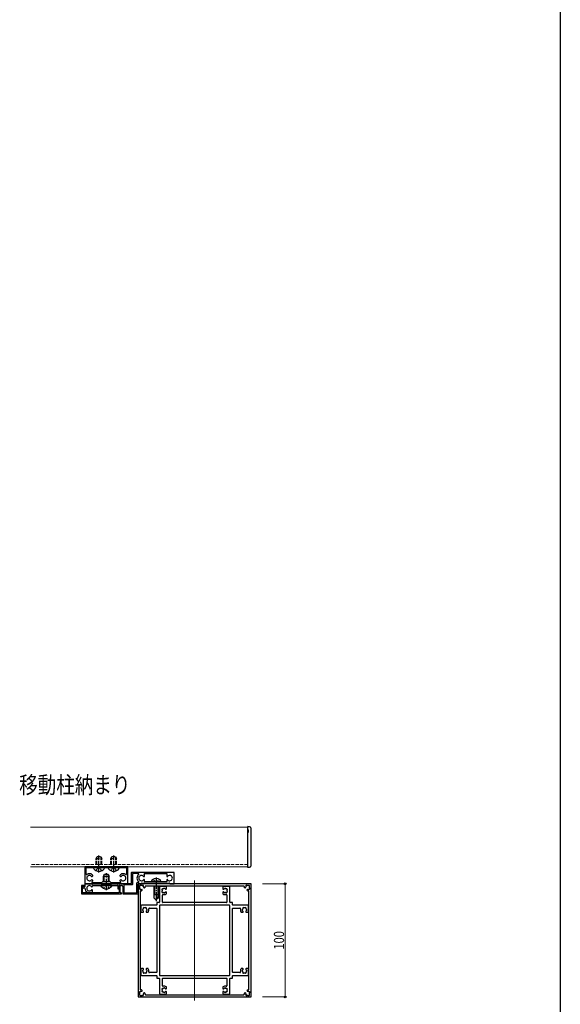
# Model space of a CAD drawing. Extents: x 0 to 5618, y 0 to 3543.
# Drawn here: x 1502 to 1980, y 902 to 1772 of the extents above; entities that cross this region are included whole.
import ezdxf

# ---------------------------------------------------------------- set-up
doc = ezdxf.new("R2010")
doc.units = 0
doc.linetypes.add('YCENTER_1', pattern=[13, 10, -1, 1, -1])
doc.linetypes.add('YHIDDEN_1', pattern=[4, 3, -1])
doc.layers.add('USER1', color=3, linetype='CONTINUOUS')
doc.layers.add('YKK_ZWAK', color=7, linetype='CONTINUOUS')
for name, color, linetype, lineweight in [('YKK_11', 7, 'CONTINUOUS', 30), ('YKK_12', 2, 'CONTINUOUS', 13), ('YKK_13', 4, 'CONTINUOUS', 30), ('YKK_A1', 4, 'CONTINUOUS', 30), ('YKK_D', 6, 'CONTINUOUS', 13)]:
    doc.layers.add(name, color=color, linetype=linetype, lineweight=lineweight)
doc.styles.add('text-b', font='extslim2.shx', dxfattribs={"width": 0.8, "bigfont": 'extfont2.shx'})

msp = doc.modelspace()

# ---------------------------------------------------------------- linework, layer by layer
at = {"layer": 'YKK_11', "linetype": 'ByBlock', "lineweight": -2, "ltscale": 0.5}
for p, q in [((1560, 1022.83), (1560, 1008.43)), ((1597.7, 1023.13), (1560.3, 1023.13)), ((1561, 1021.83), (1561, 1016.81)), ((1596.7, 1022.13), (1561.3, 1022.13)), ((1597, 1016.81), (1597, 1021.83)), ((1598, 1008.43), (1598, 1022.83)), ((1638.7, 1018.13), (1601.3, 1018.13)), ((1566.3, 1014.48), (1566.12, 1014.48)), ((1566.12, 1011.78), (1566.3, 1011.78)), ((1566.7, 1015.88), (1566.7, 1014.88)), ((1566.7, 1011.38), (1566.7, 1010.38)), ((1575.09, 1009.22), (1575.91, 1010.04)), ((1576.12, 1010.13), (1581.88, 1010.13)), ((1582.09, 1010.04), (1582.91, 1009.22)), ((1591.3, 1014.88), (1591.3, 1015.88)), ((1591.3, 1010.38), (1591.3, 1011.38)), ((1591.88, 1014.48), (1591.7, 1014.48)), ((1591.7, 1011.78), (1591.88, 1011.78)), ((1601, 1017.83), (1601, 1008.43)), ((1602, 1016.83), (1602, 1007.43)), ((1607.25, 1017.13), (1602.3, 1017.13)), ((1612.12, 1014.48), (1612.3, 1014.48)), ((1612.3, 1011.78), (1612.12, 1011.78)), ((1612.7, 1014.88), (1612.7, 1015.88)), ((1612.7, 1010.13), (1612.7, 1011.38)), ((1612.75, 1017.13), (1632.25, 1017.13)), ((1632, 1009.83), (1613, 1009.83)), ((1632.3, 1015.88), (1632.3, 1014.88)), ((1632.3, 1011.38), (1632.3, 1010.13)), ((1632.7, 1014.48), (1632.88, 1014.48)), ((1632.88, 1011.78), (1632.7, 1011.78)), ((1639, 1008.43), (1639, 1017.83)), ((1557, 1006.33), (1557, 999.43)), ((1559.7, 1006.53), (1557.2, 1006.53)), ((1557.9, 1000.33), (1557.9, 1005.33)), ((1558, 1004.59), (1558, 1004.43)), ((1558.2, 1005.63), (1559.7, 1005.63)), ((1559.78, 1005.45), (1558.37, 1005.07)), ((1558.38, 1004.14), (1559.67, 1004.49)), ((1560, 1007.83), (1560, 1005.74)), ((1560, 1005.93), (1560, 1006.23)), ((1560.3, 1008.13), (1578.54, 1008.13)), ((1600.7, 1008.13), (1560.3, 1008.13)), ((1566.12, 1005.48), (1566.3, 1005.48)), ((1566.3, 1002.78), (1566.12, 1002.78)), ((1566.7, 1005.88), (1566.7, 1006.33)), ((1566.7, 1001.38), (1566.7, 1002.38)), ((1566.75, 1009.13), (1574.88, 1009.13)), ((1567, 1006.63), (1588.7, 1006.63)), ((1579.46, 1008.13), (1597.7, 1008.13)), ((1583.12, 1009.13), (1591.25, 1009.13)), ((1589, 1006.33), (1589, 1003.93)), ((1589.3, 1003.63), (1589.33, 1003.63)), ((1589.8, 1004.83), (1589.8, 1006.33)), ((1590.5, 1006.34), (1589.94, 1005.38)), ((1590.1, 1006.63), (1592.5, 1006.63)), ((1590.2, 1004.53), (1590.1, 1004.53)), ((1590.3, 1004.74), (1590.3, 1000.33)), ((1591.2, 1000.33), (1591.2, 1006.15)), ((1593.5, 1005.63), (1593.5, 999.43)), ((1594.5, 1006.83), (1594.5, 1000.43)), ((1601.7, 1007.13), (1594.8, 1007.13)), ((1606, 1000.43), (1606, 1008.83)), ((1606.3, 1009.13), (1607.25, 1009.13)), ((1607, 999.43), (1607, 1007.83)), ((1607, 1007.63), (1607, 908.63)), ((1607.3, 1008.13), (1609.7, 1008.13)), ((1706.5, 1008.13), (1607.5, 1008.13)), ((1608.4, 1006.23), (1608.4, 1004.93)), ((1610.2, 1006.73), (1608.9, 1006.73)), ((1609, 1001.65), (1609, 914.61)), ((1610.59, 1002.35), (1610.17, 1001.93)), ((1610.2, 1008.63), (1634.8, 1008.63)), ((1610.49, 1003.01), (1610.59, 1002.91)), ((1612.22, 1004.54), (1612.12, 1004.64)), ((1613.2, 1004.96), (1612.78, 1004.54)), ((1700.52, 1006.13), (1613.48, 1006.13)), ((1635.3, 1008.13), (1638.7, 1008.13)), ((1701.22, 1004.54), (1700.8, 1004.96)), ((1701.88, 1004.64), (1701.78, 1004.54)), ((1703.41, 1002.91), (1703.51, 1003.01)), ((1703.83, 1001.93), (1703.41, 1002.35)), ((1705.1, 1006.73), (1703.8, 1006.73)), ((1705, 914.61), (1705, 1001.65)), ((1705.6, 1004.93), (1705.6, 1006.23)), ((1707, 908.63), (1707, 1007.63)), ((1557.3, 999.13), (1592.2, 999.13)), ((1590, 1000.03), (1558.2, 1000.03)), ((1592.1, 1000.03), (1591.5, 1000.03)), ((1592.4, 999.33), (1592.4, 999.73)), ((1593.8, 999.13), (1606.7, 999.13)), ((1594.8, 1000.13), (1605.7, 1000.13)), ((1610.17, 914.33), (1610.59, 913.91)), ((1703.41, 913.91), (1703.83, 914.33)), ((1607.5, 908.13), (1706.5, 908.13)), ((1608.4, 911.33), (1608.4, 910.03)), ((1608.9, 909.53), (1610.2, 909.53)), ((1610.59, 913.34), (1610.49, 913.25)), ((1612.12, 911.62), (1612.22, 911.72)), ((1612.78, 911.72), (1613.2, 911.3)), ((1613.48, 910.13), (1700.52, 910.13)), ((1700.8, 911.3), (1701.22, 911.72)), ((1701.78, 911.72), (1701.88, 911.62)), ((1703.51, 913.25), (1703.41, 913.34)), ((1703.8, 909.53), (1705.1, 909.53)), ((1705.6, 910.03), (1705.6, 911.33))]:
    msp.add_line(p, q, dxfattribs=at)
for centre, radius, start, end in [((1560.3, 1022.83), 0.3, 90, 180), ((1561.3, 1021.83), 0.3, 90, 180), ((1596.7, 1021.83), 0.3, 0, 90), ((1597.7, 1022.83), 0.3, 0, 90), ((1601.3, 1017.83), 0.3, 90, 180), ((1638.7, 1017.83), 0.3, 0, 90), ((1561.5, 1016.81), 0.5, 180, 304.18022), ((1564, 1013.13), 2.35, 39.5212, 320.4788), ((1564, 1013.13), 3.95, 48.88791, 124.18022), ((1566.12, 1014.88), 0.4, 219.5212, 270), ((1566.12, 1011.38), 0.4, 90, 140.4788), ((1566.75, 1009.63), 0.5, 128.13881, 270), ((1566.3, 1014.88), 0.4, 270, 0), ((1566.3, 1011.38), 0.4, 0, 90), ((1564, 1013.13), 3.95, 308.13881, 311.11209), ((1566.4, 1015.88), 0.3, 0, 48.88791), ((1566.4, 1010.38), 0.3, 311.11209, 0), ((1576.12, 1009.83), 0.3, 90, 135), ((1581.88, 1009.83), 0.3, 45, 90), ((1591.25, 1009.63), 0.5, 270, 51.86119), ((1591.6, 1015.88), 0.3, 131.11209, 180), ((1591.7, 1014.88), 0.4, 180, 270), ((1591.7, 1011.38), 0.4, 90, 180), ((1591.6, 1010.38), 0.3, 180, 228.88791), ((1594, 1013.13), 3.95, 55.81978, 131.11209), ((1594, 1013.13), 3.95, 228.88791, 231.86119), ((1591.88, 1014.88), 0.4, 270, 320.4788), ((1591.88, 1011.38), 0.4, 39.5212, 90), ((1594, 1013.13), 2.35, 219.5212, 140.4788), ((1596.5, 1016.81), 0.5, 235.81978, 0), ((1602.3, 1016.83), 0.3, 90, 180), ((1610, 1013.13), 3.95, 128.13881, 231.86119), ((1607.25, 1016.63), 0.5, 308.13881, 90), ((1607.25, 1009.63), 0.5, 270, 51.86119), ((1610, 1013.13), 2.35, 39.5212, 320.4788), ((1612.12, 1014.88), 0.4, 219.5212, 270), ((1612.12, 1011.38), 0.4, 90, 140.4788), ((1612.75, 1016.63), 0.5, 90, 231.86119), ((1612.3, 1014.88), 0.4, 270, 0), ((1612.3, 1011.38), 0.4, 0, 90), ((1610, 1013.13), 3.95, 48.88791, 51.86119), ((1612.4, 1015.88), 0.3, 0, 48.88791), ((1613, 1010.13), 0.3, 180, 270), ((1632, 1010.13), 0.3, 270, 0), ((1632.25, 1016.63), 0.5, 308.13881, 90), ((1632.6, 1015.88), 0.3, 131.11209, 180), ((1632.7, 1014.88), 0.4, 180, 270), ((1632.7, 1011.38), 0.4, 90, 180), ((1635, 1013.13), 3.95, 128.13881, 131.11209), ((1632.88, 1014.88), 0.4, 270, 320.4788), ((1632.88, 1011.38), 0.4, 39.5212, 90), ((1635, 1013.13), 2.35, 219.5212, 140.4788), ((1557.2, 1006.33), 0.2, 89.99915, 179.99915), ((1558.2, 1005.33), 0.3, 89.99915, 179.99915), ((1558.5, 1004.59), 0.5, 105, 180), ((1558.3, 1004.43), 0.3, 180, 285), ((1559.75, 1004.2), 0.3, 359.04494, 105), ((1559.7, 1006.23), 0.3, 359.99915, 89.99915), ((1559.7, 1005.93), 0.3, 269.99915, 359.99915), ((1559.7, 1005.74), 0.3, 285, 0), ((1560.3, 1008.43), 0.3, 180, 270), ((1560.3, 1007.83), 0.3, 90, 180), ((1564, 1004.13), 3.95, 179.04494, 311.11209), ((1564, 1004.13), 2.35, 39.5212, 320.4788), ((1566.12, 1005.88), 0.4, 219.5212, 270), ((1566.12, 1002.38), 0.4, 90, 140.4788), ((1566.3, 1005.88), 0.4, 270, 0), ((1566.3, 1002.38), 0.4, 360, 90), ((1566.4, 1001.38), 0.3, 311.11209, 0), ((1567, 1006.33), 0.3, 90, 180), ((1574.88, 1009.43), 0.3, 270, 315), ((1578.54, 1008.33), 0.2, 270, 336.42182), ((1579, 1008.13), 0.3, 23.57818, 156.42182), ((1579.46, 1008.33), 0.2, 203.57818, 270), ((1583.12, 1009.43), 0.3, 225, 270), ((1588.7, 1006.33), 0.3, 0, 90), ((1589.3, 1003.93), 0.3, 180, 270), ((1589.33, 1004.83), 1.2, 270, 330), ((1590.1, 1006.33), 0.3, 90, 180), ((1590.1, 1004.83), 0.3, 180, 270), ((1590.2, 1005.23), 0.3, 149.99983, 258.46105), ((1590.1, 1004.74), 0.2, 359.99915, 78.46195), ((1590.2, 1004.33), 0.2, 330, 90), ((1590.82, 1006.15), 0.378, 359.99915, 149.99994), ((1592.5, 1005.63), 1, 0, 90), ((1594.8, 1006.83), 0.3, 90, 180), ((1597.7, 1008.43), 0.3, 270, 0), ((1600.7, 1008.43), 0.3, 270, 0), ((1601.7, 1007.43), 0.3, 270, 0), ((1606.3, 1008.83), 0.3, 90, 180), ((1607.3, 1007.83), 0.3, 90, 180), ((1607.5, 1007.63), 0.5, 90, 180), ((1608.77, 1003.92), 0.5, 135.52433, 294.47567), ((1608.9, 1006.23), 0.5, 90, 180), ((1610.2, 1004.93), 1.8, 180, 194.8724), ((1608.27, 1004.41), 0.2, 315.52433, 14.8724), ((1609.06, 1003.29), 0.2, 55.1276, 114.47567), ((1609.3, 1001.65), 0.3, 74.65052, 180), ((1610.2, 1004.93), 1.8, 235.1276, 270.20717), ((1610.2, 1004.93), 3.1, 254.65052, 265.0052), ((1609.7, 1008.43), 0.3, 270, 0), ((1609.96, 1002.14), 0.3, 265.0052, 315), ((1610.2, 1008.43), 0.2, 90, 180), ((1610.2, 1004.93), 1.8, 75.1276, 90), ((1610.21, 1002.73), 0.4, 45, 90.20717), ((1610.31, 1002.63), 0.4, 315, 45), ((1610.71, 1006.86), 0.2, 255.1276, 314.47567), ((1611.2, 1006.36), 0.5, 335.52433, 134.47567), ((1611.84, 1006.07), 0.2, 155.52433, 214.8724), ((1610.2, 1004.93), 1.8, 359.79283, 34.8724), ((1612.4, 1004.92), 0.4, 179.79283, 225), ((1612.5, 1004.82), 0.4, 225, 315), ((1613.48, 1005.83), 0.3, 90, 195.34948), ((1610.2, 1004.93), 3.1, 4.9948, 15.34948), ((1612.99, 1005.17), 0.3, 315, 4.9948), ((1634.8, 1008.43), 0.2, 0, 90), ((1635.3, 1008.43), 0.3, 180, 270), ((1638.7, 1008.43), 0.3, 270, 0), ((1700.52, 1005.83), 0.3, 344.65052, 90), ((1703.8, 1004.93), 3.1, 164.65052, 175.0052), ((1701.01, 1005.17), 0.3, 175.0052, 225), ((1701.5, 1004.82), 0.4, 225, 315), ((1701.6, 1004.92), 0.4, 315, 0.20717), ((1703.8, 1004.93), 1.8, 145.1276, 180.20717), ((1702.8, 1006.36), 0.5, 45.52433, 204.47567), ((1702.16, 1006.07), 0.2, 325.1276, 24.47567), ((1703.29, 1006.86), 0.2, 225.52433, 284.8724), ((1703.69, 1002.63), 0.4, 135, 225), ((1703.8, 1004.93), 1.8, 90, 104.8724), ((1703.79, 1002.73), 0.4, 89.79283, 135), ((1703.8, 1004.93), 1.8, 269.79283, 304.8724), ((1704.04, 1002.14), 0.3, 225, 274.9948), ((1703.8, 1004.93), 3.1, 274.9948, 285.34948), ((1704.7, 1001.65), 0.3, 0, 105.34948), ((1704.94, 1003.29), 0.2, 65.52433, 124.8724), ((1705.23, 1003.92), 0.5, 245.52433, 44.47567), ((1705.1, 1006.23), 0.5, 0, 90), ((1705.73, 1004.41), 0.2, 165.1276, 224.47567), ((1703.8, 1004.93), 1.8, 345.1276, 360), ((1706.5, 1007.63), 0.5, 0, 90), ((1557.3, 999.43), 0.3, 179.99915, 269.99915), ((1558.2, 1000.33), 0.3, 179.99915, 269.99915), ((1590, 1000.33), 0.3, 269.99915, 359.99915), ((1591.5, 1000.33), 0.3, 179.99915, 269.99915), ((1592.1, 999.73), 0.3, 359.99915, 89.99915), ((1592.2, 999.33), 0.2, 269.99915, 359.99915), ((1593.8, 999.43), 0.3, 180, 270), ((1594.8, 1000.43), 0.3, 180, 270), ((1605.7, 1000.43), 0.3, 270, 0), ((1606.7, 999.43), 0.3, 270, 0), ((1609.3, 914.61), 0.3, 180, 285.34948), ((1610.2, 911.33), 3.1, 94.9948, 105.34948), ((1609.96, 914.12), 0.3, 45, 94.9948), ((1610.31, 913.63), 0.4, 315, 45), ((1703.69, 913.63), 0.4, 135, 225), ((1704.04, 914.12), 0.3, 85.0052, 135), ((1703.8, 911.33), 3.1, 74.65052, 85.0052), ((1704.7, 914.61), 0.3, 254.65052, 0), ((1607.5, 908.63), 0.5, 180, 270), ((1608.77, 912.33), 0.5, 65.52433, 224.47567), ((1610.2, 911.33), 1.8, 165.1276, 180), ((1608.9, 910.03), 0.5, 180, 270), ((1608.27, 911.84), 0.2, 345.1276, 44.47567), ((1609.06, 912.97), 0.2, 245.52433, 304.8724), ((1610.2, 911.33), 1.8, 89.79283, 124.8724), ((1610.2, 911.33), 1.8, 270, 284.8724), ((1610.21, 913.53), 0.4, 269.79283, 315), ((1610.71, 909.39), 0.2, 45.52433, 104.8724), ((1611.2, 909.89), 0.5, 225.52433, 24.47567), ((1611.84, 910.18), 0.2, 145.1276, 204.47567), ((1610.2, 911.33), 1.8, 325.1276, 0.20717), ((1612.4, 911.34), 0.4, 135, 180.20717), ((1612.5, 911.43), 0.4, 45, 135), ((1613.48, 910.43), 0.3, 164.65052, 270), ((1610.2, 911.33), 3.1, 344.65052, 355.0052), ((1612.99, 911.08), 0.3, 355.0052, 45), ((1700.52, 910.43), 0.3, 270, 15.34948), ((1701.01, 911.08), 0.3, 135, 184.9948), ((1703.8, 911.33), 3.1, 184.9948, 195.34948), ((1701.5, 911.43), 0.4, 45, 135), ((1701.6, 911.34), 0.4, 359.79283, 45), ((1703.8, 911.33), 1.8, 179.79283, 214.8724), ((1702.8, 909.89), 0.5, 155.52433, 314.47567), ((1702.16, 910.18), 0.2, 335.52433, 34.8724), ((1703.29, 909.39), 0.2, 75.1276, 134.47567), ((1703.8, 911.33), 1.8, 255.1276, 270), ((1703.79, 913.53), 0.4, 225, 270.20717), ((1703.8, 911.33), 1.8, 55.1276, 90.20717), ((1704.94, 912.97), 0.2, 235.1276, 294.47567), ((1705.23, 912.33), 0.5, 315.52433, 114.47567), ((1705.1, 910.03), 0.5, 270, 0), ((1705.73, 911.84), 0.2, 135.52433, 194.8724), ((1703.8, 911.33), 1.8, 360, 14.8724), ((1706.5, 908.63), 0.5, 270, 0)]:
    msp.add_arc(centre, radius, start, end, dxfattribs=at)
at = {"layer": 'YKK_12'}
for p, q in [((1704, 1058.13), (1512, 1058.13)), ((1704, 1023.13), (1512, 1023.13))]:
    msp.add_line(p, q, dxfattribs=at)
at = {"layer": 'YKK_12', "linetype": 'YHIDDEN_1'}
msp.add_line((1704, 1025.13), (1512, 1025.13), dxfattribs=at)
at = {"layer": 'YKK_12', "ltscale": 2}
msp.add_line((1657, 1011.13), (1657, 905.13), dxfattribs=at)
msp.add_line((1657, 1011.13), (1657, 905.13), dxfattribs=at)
at = {"layer": 'YKK_13', "linetype": 'Continuous'}
for p, q in [((1704, 1056.91), (1704, 1058.63)), ((1704, 1022.91), (1704, 1056.91)), ((1704, 1055.91), (1704.6, 1055.93)), ((1704, 1053.81), (1704.6, 1053.81)), ((1704.53, 1055.93), (1704.6, 1055.93)), ((1704.6, 1053.81), (1704.6, 1055.93)), ((1706.5, 1057.55), (1706.5, 1057.4)), ((1706.5, 1057.4), (1706.5, 1023.9)), ((1704, 1022.63), (1704, 1022.91)), ((1706.5, 1023.9), (1706.5, 1023.71))]:
    msp.add_line(p, q, dxfattribs=at)
at = {"layer": 'YKK_13', "linetype": 'YHIDDEN_1'}
for p, q in [((1570, 1030.43), (1570.8, 1032.13)), ((1570, 1025.13), (1570, 1030.43)), ((1570, 1030.43), (1575, 1030.43)), ((1570.6, 1025.13), (1570.6, 1031.71)), ((1570.8, 1032.13), (1574.2, 1032.13)), ((1574.2, 1032.13), (1575, 1030.43)), ((1574.4, 1025.13), (1574.4, 1031.71)), ((1575, 1025.13), (1575, 1030.43)), ((1583, 1030.43), (1583.8, 1032.13)), ((1583, 1025.13), (1583, 1030.43)), ((1583, 1030.43), (1588, 1030.43)), ((1583.6, 1025.13), (1583.6, 1031.71)), ((1583.8, 1032.13), (1587.2, 1032.13)), ((1587.2, 1032.13), (1588, 1030.43)), ((1587.4, 1025.13), (1587.4, 1031.71)), ((1588, 1025.13), (1588, 1030.43))]:
    msp.add_line(p, q, dxfattribs=at)
at = {"layer": 'YKK_13', "linetype": 'YCENTER_1'}
for p, q in [((1572.5, 1018.13), (1572.5, 1033.13)), ((1585.5, 1018.13), (1585.5, 1033.13)), ((1579, 1002.63), (1579, 1017.63)), ((1623, 1013.73), (1623, 992.83))]:
    msp.add_line(p, q, dxfattribs=at)
at = {"layer": 'YKK_13'}
for p, q in [((1567.75, 1021.53), (1567.75, 1021.63)), ((1576.75, 1022.13), (1568.25, 1022.13)), ((1577.25, 1021.53), (1577.25, 1021.63)), ((1580.75, 1021.53), (1580.75, 1021.63)), ((1589.75, 1022.13), (1581.25, 1022.13)), ((1590.25, 1021.53), (1590.25, 1021.63)), ((1576.5, 1014.93), (1577.3, 1016.63)), ((1576.5, 1010.13), (1576.5, 1014.93)), ((1576.5, 1014.93), (1581.5, 1014.93)), ((1577.1, 1010.13), (1577.1, 1016.21)), ((1577.3, 1016.63), (1580.7, 1016.63)), ((1580.7, 1016.63), (1581.5, 1014.93)), ((1580.9, 1010.13), (1580.9, 1016.21)), ((1581.5, 1010.13), (1581.5, 1014.93)), ((1619, 1010.33), (1619.14, 1011.13)), ((1619, 1010.33), (1627, 1010.33)), ((1619, 1010.33), (1619.09, 1009.83)), ((1626.91, 1009.83), (1619.09, 1009.83)), ((1627, 1010.33), (1626.86, 1011.13)), ((1627, 1010.33), (1626.91, 1009.83)), ((1574.25, 1006.03), (1574.25, 1006.13)), ((1583.25, 1006.63), (1574.75, 1006.63)), ((1583.75, 1006.03), (1583.75, 1006.13)), ((1621, 1008.63), (1621, 1008.13)), ((1621, 1006.13), (1621, 995.68)), ((1621.6, 1008.63), (1621.6, 1008.13)), ((1621.6, 1006.13), (1621.6, 998.23)), ((1624.4, 1008.63), (1624.4, 1008.13)), ((1624.4, 1006.13), (1624.4, 996.49)), ((1625, 1008.63), (1625, 1008.13)), ((1625, 1006.13), (1625, 995.68)), ((1625, 998.23), (1621, 998.23)), ((1621, 995.68), (1622.85, 993.83)), ((1623.15, 993.83), (1622.85, 993.83)), ((1625, 997.09), (1623, 995.09)), ((1625, 995.68), (1623.15, 993.83))]:
    msp.add_line(p, q, dxfattribs=at)
at = {"layer": 'YKK_13', "linetype": 'YHIDDEN_1', "ltscale": 0.5}
for p, q in [((1570.15, 1019.62), (1571.36, 1022.03)), ((1572.5, 1022.64), (1571.36, 1022.03)), ((1572.5, 1022.64), (1573.65, 1022.03)), ((1574.85, 1019.62), (1573.65, 1022.03)), ((1583.15, 1019.62), (1584.36, 1022.03)), ((1585.5, 1022.64), (1584.36, 1022.03)), ((1585.5, 1022.64), (1586.65, 1022.03)), ((1587.85, 1019.62), (1586.65, 1022.03)), ((1621.81, 1010.07), (1620.7, 1012.31)), ((1623, 1009.44), (1621.81, 1010.07)), ((1623, 1009.44), (1624.19, 1010.07)), ((1624.19, 1010.07), (1625.3, 1012.31)), ((1576.65, 1004.12), (1577.86, 1006.53)), ((1579, 1007.14), (1577.86, 1006.53)), ((1579, 1007.14), (1580.15, 1006.53)), ((1581.35, 1004.12), (1580.15, 1006.53))]:
    msp.add_line(p, q, dxfattribs=at)
at = {"layer": 'YKK_13', "linetype": 'Continuous'}
for centre, start, end in [((1705.5, 1057.55), 0, 87), ((1705.5, 1023.71), 273, 0)]:
    msp.add_arc(centre, 1, start, end, dxfattribs=at)
at = {"layer": 'YKK_13'}
for centre, radius, start, end in [((1568.25, 1021.63), 0.5, 90, 180), ((1572.5, 1025.03), 5.9, 216.38156, 323.61844), ((1576.75, 1021.63), 0.5, 0, 90), ((1581.25, 1021.63), 0.5, 90, 180), ((1585.5, 1025.03), 5.9, 216.38156, 323.61844), ((1589.75, 1021.63), 0.5, 0, 90), ((1620.03, 1010.97), 0.9, 122.05588, 170), ((1623, 1006.23), 6.5, 57.94412, 122.05588), ((1625.97, 1010.97), 0.9, 10, 57.94412), ((1574.75, 1006.13), 0.5, 90, 180), ((1579, 1009.53), 5.9, 216.38156, 323.61844), ((1583.25, 1006.13), 0.5, 0, 90)]:
    msp.add_arc(centre, radius, start, end, dxfattribs=at)
at = {"layer": 'YKK_13', "linetype": 'Continuous'}
for points in [[(1705.55, 1058.55), (1705.03, 1058.57), (1704.52, 1058.6), (1704, 1058.63)], [(1705.55, 1022.71), (1705.04, 1022.68), (1704.52, 1022.65), (1704, 1022.63)]]:
    msp.add_open_spline(points, degree=3, dxfattribs=at)
at = {"layer": 'YKK_A1', "linetype": 'ByBlock', "lineweight": -2, "ltscale": 0.5}
for p, q in [((1626, 1005.13), (1626, 991.93)), ((1631.6, 1005.63), (1626.5, 1005.63)), ((1631.56, 1003.28), (1631.7, 1003.28)), ((1631.7, 1000.98), (1631.56, 1000.98)), ((1632.1, 1003.68), (1632.1, 1005.13)), ((1681.9, 1005.13), (1681.9, 1003.68)), ((1682.3, 1003.28), (1682.44, 1003.28)), ((1682.44, 1000.98), (1682.3, 1000.98)), ((1687.5, 1005.63), (1682.4, 1005.63)), ((1688, 991.93), (1688, 1005.13)), ((1628.5, 991.93), (1628.5, 998.15)), ((1632.1, 999.36), (1632.1, 1000.58)), ((1681.9, 1000.58), (1681.9, 999.36)), ((1685.5, 998.15), (1685.5, 991.93)), ((1609.5, 988.63), (1609.5, 983.53)), ((1623.2, 989.13), (1610, 989.13)), ((1611.85, 983.43), (1611.85, 983.57)), ((1614.15, 983.57), (1614.15, 983.43)), ((1616.98, 986.63), (1623.2, 986.63)), ((1623.5, 991.13), (1623.5, 989.43)), ((1623.5, 986.33), (1623.5, 958.59)), ((1625.7, 991.63), (1624, 991.63)), ((1626, 988.83), (1626, 927.43)), ((1687.7, 989.13), (1626.3, 989.13)), ((1656.54, 991.63), (1628.8, 991.63)), ((1685.2, 991.63), (1657.46, 991.63)), ((1688, 927.43), (1688, 988.83)), ((1690, 991.63), (1688.3, 991.63)), ((1690.5, 989.43), (1690.5, 991.13)), ((1690.5, 958.59), (1690.5, 986.33)), ((1704, 989.13), (1690.8, 989.13)), ((1690.8, 986.63), (1697.02, 986.63)), ((1699.85, 983.43), (1699.85, 983.57)), ((1702.15, 983.57), (1702.15, 983.43)), ((1704.5, 983.53), (1704.5, 988.63)), ((1610, 983.03), (1611.45, 983.03)), ((1614.55, 983.03), (1615.77, 983.03)), ((1698.23, 983.03), (1699.45, 983.03)), ((1702.55, 983.03), (1704, 983.03)), ((1623.5, 957.67), (1623.5, 929.93)), ((1690.5, 929.93), (1690.5, 957.67)), ((1609.5, 932.73), (1609.5, 927.63)), ((1611.45, 933.23), (1610, 933.23)), ((1611.85, 932.69), (1611.85, 932.83)), ((1614.15, 932.83), (1614.15, 932.69)), ((1615.77, 933.23), (1614.55, 933.23)), ((1699.45, 933.23), (1698.23, 933.23)), ((1699.85, 932.69), (1699.85, 932.83)), ((1702.15, 932.83), (1702.15, 932.69)), ((1704, 933.23), (1702.55, 933.23)), ((1704.5, 927.63), (1704.5, 932.73)), ((1610, 927.13), (1623.2, 927.13)), ((1623.2, 929.63), (1616.98, 929.63)), ((1623.5, 926.83), (1623.5, 925.13)), ((1624, 924.63), (1625.7, 924.63)), ((1626, 924.33), (1626, 911.13)), ((1626.3, 927.13), (1687.7, 927.13)), ((1628.5, 918.1), (1628.5, 924.33)), ((1628.8, 924.63), (1656.54, 924.63)), ((1657.46, 924.63), (1685.2, 924.63)), ((1685.5, 924.33), (1685.5, 918.1)), ((1688, 911.13), (1688, 924.33)), ((1688.3, 924.63), (1690, 924.63)), ((1690.5, 925.13), (1690.5, 926.83)), ((1697.02, 929.63), (1690.8, 929.63)), ((1690.8, 927.13), (1704, 927.13)), ((1631.56, 915.28), (1631.7, 915.28)), ((1632.1, 915.68), (1632.1, 916.89)), ((1681.9, 916.89), (1681.9, 915.68)), ((1682.3, 915.28), (1682.44, 915.28)), ((1626.5, 910.63), (1631.6, 910.63)), ((1631.7, 912.98), (1631.56, 912.98)), ((1632.1, 911.13), (1632.1, 912.58)), ((1681.9, 912.58), (1681.9, 911.13)), ((1682.44, 912.98), (1682.3, 912.98)), ((1682.4, 910.63), (1687.5, 910.63))]:
    msp.add_line(p, q, dxfattribs=at)
for centre, radius, start, end in [((1626.5, 1005.13), 0.5, 90, 180), ((1628.77, 1002.99), 0.75, 72.29961, 217.70039), ((1628.77, 1001.27), 0.75, 142.29961, 287.70039), ((1628.02, 1002.41), 0.2, 351.96926, 37.70039), ((1628.02, 1001.85), 0.2, 322.29961, 8.03074), ((1630, 1002.13), 1.8, 171.96926, 188.03074), ((1629.06, 1003.89), 0.2, 252.29961, 298.03074), ((1630, 1002.13), 1.8, 96.2602, 118.03074), ((1629.78, 1004.12), 0.2, 276.2602, 313.1301), ((1630.26, 1003.6), 0.5, 26.8699, 133.1301), ((1630.88, 1003.92), 0.2, 206.8699, 243.7398), ((1630, 1002.13), 1.8, 44.79283, 63.7398), ((1630, 1002.13), 1.8, 296.2602, 315.20717), ((1631.56, 1003.68), 0.4, 224.79283, 270), ((1631.56, 1000.58), 0.4, 90, 135.20717), ((1631.6, 1005.13), 0.5, 0, 90), ((1631.7, 1003.68), 0.4, 270, 0), ((1631.7, 1000.58), 0.4, 360, 90), ((1682.4, 1005.13), 0.5, 90, 180), ((1682.3, 1003.68), 0.4, 180, 270), ((1682.3, 1000.58), 0.4, 90, 180), ((1682.44, 1003.68), 0.4, 270, 315.20717), ((1682.44, 1000.58), 0.4, 44.79283, 90), ((1684, 1002.13), 1.8, 116.2602, 135.20717), ((1684, 1002.13), 1.8, 224.79283, 243.7398), ((1683.12, 1003.92), 0.2, 296.2602, 333.1301), ((1683.74, 1003.6), 0.5, 46.8699, 153.1301), ((1684.22, 1004.12), 0.2, 226.8699, 263.7398), ((1684, 1002.13), 1.8, 61.96926, 83.7398), ((1684.94, 1003.89), 0.2, 241.96926, 287.70039), ((1685.23, 1002.99), 0.75, 322.29961, 107.70039), ((1685.23, 1001.27), 0.75, 252.29961, 37.70039), ((1685.98, 1002.41), 0.2, 142.29961, 188.03074), ((1684, 1002.13), 1.8, 351.96926, 8.03074), ((1685.98, 1001.85), 0.2, 171.96926, 217.70039), ((1687.5, 1005.13), 0.5, 0, 90), ((1625.7, 991.93), 0.3, 270, 0), ((1629, 998.15), 0.5, 75.88302, 180), ((1628.8, 991.93), 0.3, 180, 270), ((1629.06, 1000.36), 0.2, 61.96926, 107.70039), ((1630, 1002.13), 3.6, 255.88302, 303.05573), ((1630, 1002.13), 1.8, 241.96926, 263.7398), ((1629.78, 1000.14), 0.2, 46.8699, 83.7398), ((1630.26, 1000.65), 0.5, 226.8699, 333.1301), ((1630.88, 1000.33), 0.2, 116.2602, 153.1301), ((1631.8, 999.36), 0.3, 303.05573, 360), ((1682.2, 999.36), 0.3, 180, 236.94427), ((1684, 1002.13), 3.6, 236.94427, 284.11698), ((1683.12, 1000.33), 0.2, 26.8699, 63.7398), ((1683.74, 1000.65), 0.5, 206.8699, 313.1301), ((1684.22, 1000.14), 0.2, 96.2602, 133.1301), ((1684, 1002.13), 1.8, 276.2602, 298.03074), ((1684.94, 1000.36), 0.2, 72.29961, 118.03074), ((1685, 998.15), 0.5, 0, 104.11698), ((1685.2, 991.93), 0.3, 270, 0), ((1688.3, 991.93), 0.3, 180, 270), ((1610, 988.63), 0.5, 90, 180), ((1610, 983.53), 0.5, 180, 270), ((1611.52, 984.87), 0.5, 136.8699, 243.1301), ((1611.01, 985.35), 0.2, 316.8699, 353.7398), ((1613, 985.13), 1.8, 151.96926, 173.7398), ((1611.21, 984.24), 0.2, 26.2602, 63.1301), ((1612.14, 986.36), 0.75, 52.29961, 197.70039), ((1613, 985.13), 1.8, 206.2602, 225.20717), ((1611.23, 986.07), 0.2, 331.96926, 17.70039), ((1611.45, 983.43), 0.4, 270, 0), ((1611.45, 983.57), 0.4, 0, 45.20717), ((1612.72, 987.11), 0.2, 232.29961, 278.03074), ((1613, 985.13), 1.8, 81.96926, 98.03074), ((1613.28, 987.11), 0.2, 261.96926, 307.70039), ((1613.86, 986.36), 0.75, 342.29961, 127.70039), ((1614.55, 983.57), 0.4, 134.79283, 180), ((1614.55, 983.43), 0.4, 180, 270), ((1613, 985.13), 1.8, 314.79283, 333.7398), ((1614.77, 986.07), 0.2, 162.29961, 208.03074), ((1613, 985.13), 1.8, 6.2602, 28.03074), ((1614.79, 984.24), 0.2, 116.8699, 153.7398), ((1614.48, 984.87), 0.5, 296.8699, 43.1301), ((1614.99, 985.35), 0.2, 186.2602, 223.1301), ((1613, 985.13), 3.6, 326.94427, 14.11698), ((1616.98, 986.13), 0.5, 90, 194.11698), ((1623.2, 989.43), 0.3, 270, 0), ((1623.2, 986.33), 0.3, 360, 90), ((1624, 991.13), 0.5, 90, 180), ((1626.3, 988.83), 0.3, 90, 180), ((1656.54, 991.43), 0.2, 23.57818, 90), ((1657, 991.63), 0.3, 203.57818, 336.42182), ((1657.46, 991.43), 0.2, 90, 156.42182), ((1687.7, 988.83), 0.3, 0, 90), ((1690, 991.13), 0.5, 0, 90), ((1690.8, 989.43), 0.3, 180, 270), ((1690.8, 986.33), 0.3, 90, 180), ((1697.02, 986.13), 0.5, 345.88302, 90), ((1701, 985.13), 3.6, 165.88302, 213.05573), ((1699.52, 984.87), 0.5, 136.8699, 243.1301), ((1699.01, 985.35), 0.2, 316.8699, 353.7398), ((1701, 985.13), 1.8, 151.96926, 173.7398), ((1699.21, 984.24), 0.2, 26.2602, 63.1301), ((1700.14, 986.36), 0.75, 52.29961, 197.70039), ((1701, 985.13), 1.8, 206.2602, 225.20717), ((1699.23, 986.07), 0.2, 331.96926, 17.70039), ((1699.45, 983.43), 0.4, 270, 0), ((1699.45, 983.57), 0.4, 0, 45.20717), ((1700.72, 987.11), 0.2, 232.29961, 278.03074), ((1701, 985.13), 1.8, 81.96926, 98.03074), ((1701.28, 987.11), 0.2, 261.96926, 307.70039), ((1701.86, 986.36), 0.75, 342.29961, 127.70039), ((1702.55, 983.57), 0.4, 134.79283, 180), ((1702.55, 983.43), 0.4, 180, 270), ((1701, 985.13), 1.8, 314.79283, 333.7398), ((1702.77, 986.07), 0.2, 162.29961, 208.03074), ((1701, 985.13), 1.8, 6.2602, 28.03074), ((1702.79, 984.24), 0.2, 116.8699, 153.7398), ((1702.48, 984.87), 0.5, 296.8699, 43.1301), ((1702.99, 985.35), 0.2, 186.2602, 223.1301), ((1704, 988.63), 0.5, 0, 90), ((1704, 983.53), 0.5, 270, 0), ((1615.77, 983.33), 0.3, 270, 326.94427), ((1698.23, 983.33), 0.3, 213.05573, 270), ((1623.7, 958.59), 0.2, 180, 246.42182), ((1623.7, 957.67), 0.2, 113.57818, 180), ((1623.5, 958.13), 0.3, 293.57818, 66.42182), ((1690.5, 958.13), 0.3, 113.57818, 246.42182), ((1690.3, 958.59), 0.2, 293.57818, 360), ((1690.3, 957.67), 0.2, 0, 66.42182), ((1610, 932.73), 0.5, 90, 180), ((1611.52, 931.39), 0.5, 116.8699, 223.1301), ((1611.01, 930.91), 0.2, 6.2602, 43.1301), ((1611.21, 932.01), 0.2, 296.8699, 333.7398), ((1613, 931.13), 1.8, 134.79283, 153.7398), ((1611.45, 932.83), 0.4, 360, 90), ((1611.45, 932.69), 0.4, 314.79283, 360), ((1614.55, 932.83), 0.4, 90, 180), ((1614.55, 932.69), 0.4, 180, 225.20717), ((1613, 931.13), 1.8, 26.2602, 45.20717), ((1614.79, 932.01), 0.2, 206.2602, 243.1301), ((1614.48, 931.39), 0.5, 316.8699, 63.1301), ((1614.99, 930.91), 0.2, 136.8699, 173.7398), ((1615.77, 932.93), 0.3, 33.05573, 90), ((1613, 931.13), 3.6, 345.88302, 33.05573), ((1701, 931.13), 3.6, 146.94427, 194.11698), ((1698.23, 932.93), 0.3, 90, 146.94427), ((1699.52, 931.39), 0.5, 116.8699, 223.1301), ((1699.01, 930.91), 0.2, 6.2602, 43.1301), ((1699.21, 932.01), 0.2, 296.8699, 333.7398), ((1701, 931.13), 1.8, 134.79283, 153.7398), ((1699.45, 932.83), 0.4, 360, 90), ((1699.45, 932.69), 0.4, 314.79283, 360), ((1702.55, 932.83), 0.4, 90, 180), ((1702.55, 932.69), 0.4, 180, 225.20717), ((1701, 931.13), 1.8, 26.2602, 45.20717), ((1702.79, 932.01), 0.2, 206.2602, 243.1301), ((1702.48, 931.39), 0.5, 316.8699, 63.1301), ((1702.99, 930.91), 0.2, 136.8699, 173.7398), ((1704, 932.73), 0.5, 0, 90), ((1610, 927.63), 0.5, 180, 270), ((1613, 931.13), 1.8, 186.2602, 208.03074), ((1612.14, 929.9), 0.75, 162.29961, 307.70039), ((1611.23, 930.19), 0.2, 342.29961, 28.03074), ((1612.72, 929.15), 0.2, 81.96926, 127.70039), ((1613, 931.13), 1.8, 261.96926, 278.03074), ((1613.28, 929.15), 0.2, 52.29961, 98.03074), ((1613.86, 929.9), 0.75, 232.29961, 17.70039), ((1614.77, 930.19), 0.2, 151.96926, 197.70039), ((1613, 931.13), 1.8, 331.96926, 353.7398), ((1616.98, 930.13), 0.5, 165.88302, 270), ((1623.2, 929.93), 0.3, 270, 360), ((1623.2, 926.83), 0.3, 0, 90), ((1624, 925.13), 0.5, 180, 270), ((1625.7, 924.33), 0.3, 0, 90), ((1626.3, 927.43), 0.3, 180, 270), ((1628.8, 924.33), 0.3, 90, 180), ((1656.54, 924.83), 0.2, 270, 336.42182), ((1657, 924.63), 0.3, 23.57818, 156.42182), ((1657.46, 924.83), 0.2, 203.57818, 270), ((1685.2, 924.33), 0.3, 0, 90), ((1687.7, 927.43), 0.3, 270, 0), ((1688.3, 924.33), 0.3, 90, 180), ((1690, 925.13), 0.5, 270, 0), ((1690.8, 929.93), 0.3, 180, 270), ((1690.8, 926.83), 0.3, 90, 180), ((1697.02, 930.13), 0.5, 270, 14.11698), ((1701, 931.13), 1.8, 186.2602, 208.03074), ((1700.14, 929.9), 0.75, 162.29961, 307.70039), ((1699.23, 930.19), 0.2, 342.29961, 28.03074), ((1700.72, 929.15), 0.2, 81.96926, 127.70039), ((1701, 931.13), 1.8, 261.96926, 278.03074), ((1701.28, 929.15), 0.2, 52.29961, 98.03074), ((1701.86, 929.9), 0.75, 232.29961, 17.70039), ((1702.77, 930.19), 0.2, 151.96926, 197.70039), ((1701, 931.13), 1.8, 331.96926, 353.7398), ((1704, 927.63), 0.5, 270, 0), ((1628.77, 914.99), 0.75, 72.29961, 217.70039), ((1628.77, 913.27), 0.75, 142.29961, 287.70039), ((1628.02, 914.41), 0.2, 351.96926, 37.70039), ((1628.02, 913.85), 0.2, 322.29961, 8.03074), ((1630, 914.13), 1.8, 171.96926, 188.03074), ((1629, 918.1), 0.5, 180, 284.11698), ((1629.06, 915.89), 0.2, 252.29961, 298.03074), ((1630, 914.13), 3.6, 56.94427, 104.11698), ((1630, 914.13), 1.8, 96.2602, 118.03074), ((1629.78, 916.12), 0.2, 276.2602, 313.1301), ((1630.26, 915.6), 0.5, 26.8699, 133.1301), ((1630.88, 915.92), 0.2, 206.8699, 243.7398), ((1630, 914.13), 1.8, 44.79283, 63.7398), ((1631.56, 915.68), 0.4, 224.79283, 270), ((1631.7, 915.68), 0.4, 270, 0), ((1631.8, 916.89), 0.3, 0, 56.94427), ((1682.2, 916.89), 0.3, 123.05573, 180), ((1682.3, 915.68), 0.4, 180, 270), ((1684, 914.13), 3.6, 75.88302, 123.05573), ((1682.44, 915.68), 0.4, 270, 315.20717), ((1684, 914.13), 1.8, 116.2602, 135.20717), ((1683.12, 915.92), 0.2, 296.2602, 333.1301), ((1683.74, 915.6), 0.5, 46.8699, 153.1301), ((1684.22, 916.12), 0.2, 226.8699, 263.7398), ((1684, 914.13), 1.8, 61.96926, 83.7398), ((1684.94, 915.89), 0.2, 241.96926, 287.70039), ((1685, 918.1), 0.5, 255.88302, 360), ((1685.23, 914.99), 0.75, 322.29961, 107.70039), ((1685.23, 913.27), 0.75, 252.29961, 37.70039), ((1685.98, 914.41), 0.2, 142.29961, 188.03074), ((1684, 914.13), 1.8, 351.96926, 8.03074), ((1685.98, 913.85), 0.2, 171.96926, 217.70039), ((1626.5, 911.13), 0.5, 180, 270), ((1629.06, 912.36), 0.2, 61.96926, 107.70039), ((1630, 914.13), 1.8, 241.96926, 263.7398), ((1629.78, 912.14), 0.2, 46.8699, 83.7398), ((1630.26, 912.65), 0.5, 226.8699, 333.1301), ((1630.88, 912.33), 0.2, 116.2602, 153.1301), ((1630, 914.13), 1.8, 296.2602, 315.20717), ((1631.56, 912.58), 0.4, 90, 135.20717), ((1631.6, 911.13), 0.5, 270, 360), ((1631.7, 912.58), 0.4, 360, 90), ((1682.3, 912.58), 0.4, 90, 180), ((1682.4, 911.13), 0.5, 180, 270), ((1682.44, 912.58), 0.4, 44.79283, 90), ((1684, 914.13), 1.8, 224.79283, 243.7398), ((1683.12, 912.33), 0.2, 26.8699, 63.7398), ((1683.74, 912.65), 0.5, 206.8699, 313.1301), ((1684.22, 912.14), 0.2, 96.2602, 133.1301), ((1684, 914.13), 1.8, 276.2602, 298.03074), ((1684.94, 912.36), 0.2, 72.29961, 118.03074), ((1687.5, 911.13), 0.5, 270, 0)]:
    msp.add_arc(centre, radius, start, end, dxfattribs=at)
at = {"layer": 'YKK_D'}
for p, q in [((1717, 1008.13), (1738, 1008.13)), ((1737, 1008.13), (1737, 908.13)), ((1717, 908.13), (1738, 908.13))]:
    msp.add_line(p, q, dxfattribs=at)
at = {"layer": 'YKK_D', "linetype": 'ByBlock', "lineweight": -2}
for centre in [(1737, 1008.13), (1737, 908.13)]:
    msp.add_circle(centre, 0.75, dxfattribs=at)
at = {"layer": 'YKK_ZWAK'}
msp.add_line((1980, 3120), (1980, 0), dxfattribs=at)

# ---------------------------------------------------------------- texts
at = {"layer": 'USER1', "style": 'text-b', "width": 0.8}
msp.add_text('移動柱納まり', height=15, dxfattribs=at).set_placement((1502, 1088.02))
at = {"layer": 'YKK_D', "style": 'text-b', "width": 0.8}
msp.add_text('100', height=9, rotation=90, dxfattribs=at).set_placement((1736, 949.97))

doc.saveas('drawing.dxf')
